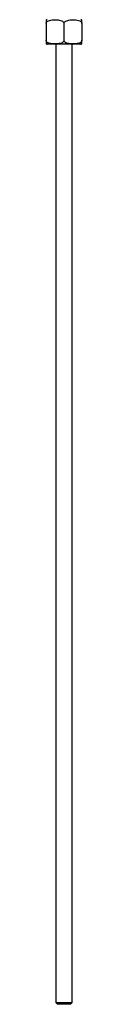
# Model space of a CAD drawing. Units: millimetres. Extents: x 5 to 995, y 5 to 995.
# Drawn here: x 812 to 816, y 386 to 487 of the extents above; entities that cross this region are included whole.
import ezdxf

# ---------------------------------------------------------------- set-up
doc = ezdxf.new("R2010")
doc.units = ezdxf.units.MM

msp = doc.modelspace()

# ---------------------------------------------------------------- linework, layer by layer
at = {"color": 7, "linetype": 'Continuous', "lineweight": 25}
for p, q in [((812.38, 486.11), (812.38, 484.41)), ((814.21, 486.11), (814.21, 484.41)), ((816.05, 486.11), (816.05, 484.41)), ((815.93, 484.01), (812.5, 484.01)), ((813.38, 484.01), (813.38, 385.74)), ((815.05, 385.74), (815.05, 484.01)), ((813.38, 385.74), (813.55, 385.57)), ((813.38, 385.74), (815.05, 385.74)), ((814.88, 385.57), (815.05, 385.74)), ((814.88, 385.57), (813.55, 385.57))]:
    msp.add_line(p, q, dxfattribs=at)
for centre, start, end in [((812.5, 486.11), 90, 106.9446), ((815.93, 486.11), 73.0698, 90), ((812.5, 484.41), 253.0698, 270), ((815.93, 484.41), 270, 286.9446)]:
    msp.add_arc(centre, 0.4, start, end, dxfattribs=at)
for points, knots in [([(812.38, 486.11), (812.38, 486.13), (812.39, 486.18), (812.42, 486.26), (812.5, 486.34), (812.74, 486.46), (813.08, 486.49), (813.44, 486.5), (813.74, 486.47), (813.95, 486.42), (814.09, 486.34), (814.16, 486.27), (814.21, 486.19), (814.21, 486.13), (814.21, 486.11)], [0, 0, 0, 0, 0.029141, 0.05818, 0.105211, 0.185058, 0.414217, 0.585036, 0.703209, 0.837534, 0.887506, 0.937813, 0.970381, 1, 1, 1, 1]), ([(812.38, 486.49), (812.38, 486.49), (812.38, 486.5), (812.38, 486.48), (812.38, 486.44), (812.38, 486.32), (812.38, 486.23), (812.38, 486.16), (812.38, 486.12), (812.38, 486.11)], [0, 0, 0, 0, 0.000386, 0.330225, 0.667071, 0.83412, 0.902346, 0.971094, 1, 1, 1, 1]), ([(814.21, 486.11), (814.22, 486.13), (814.22, 486.18), (814.26, 486.26), (814.34, 486.34), (814.57, 486.46), (814.91, 486.49), (815.27, 486.5), (815.57, 486.47), (815.78, 486.42), (815.93, 486.34), (816, 486.27), (816.04, 486.19), (816.04, 486.13), (816.05, 486.11)], [0, 0, 0, 0, 0.0291413, 0.0581803, 0.1052109, 0.185058, 0.4142172, 0.5850355, 0.7032087, 0.8375345, 0.8875062, 0.9378132, 0.9703806, 1, 1, 1, 1]), ([(816.05, 486.11), (816.05, 486.12), (816.05, 486.15), (816.05, 486.21), (816.05, 486.29), (816.05, 486.39), (816.05, 486.49), (816.05, 486.5), (816.05, 486.49), (816.05, 486.49)], [0, 0, 0, 0, 0.021067, 0.077216, 0.152954, 0.268648, 0.485022, 0.999921, 1, 1, 1, 1]), ([(812.38, 484.41), (812.38, 484.4), (812.38, 484.37), (812.38, 484.31), (812.38, 484.23), (812.38, 484.13), (812.38, 484.04), (812.38, 484.02), (812.38, 484.03), (812.38, 484.03)], [0, 0, 0, 0, 0.021067, 0.077216, 0.152954, 0.268648, 0.485022, 0.999921, 1, 1, 1, 1]), ([(814.21, 484.41), (814.21, 484.39), (814.21, 484.34), (814.17, 484.26), (814.09, 484.18), (813.86, 484.06), (813.52, 484.03), (813.15, 484.03), (812.86, 484.05), (812.65, 484.1), (812.5, 484.18), (812.43, 484.26), (812.39, 484.34), (812.38, 484.39), (812.38, 484.41)], [0, 0, 0, 0, 0.029141, 0.05818, 0.105211, 0.185058, 0.414217, 0.585036, 0.703209, 0.837534, 0.887506, 0.937813, 0.970381, 1, 1, 1, 1]), ([(816.05, 484.41), (816.04, 484.39), (816.04, 484.34), (816, 484.26), (815.92, 484.18), (815.69, 484.06), (815.35, 484.03), (814.99, 484.03), (814.69, 484.05), (814.48, 484.1), (814.33, 484.18), (814.26, 484.26), (814.22, 484.34), (814.22, 484.39), (814.21, 484.41)], [0, 0, 0, 0, 0.029141, 0.05818, 0.105211, 0.185058, 0.414217, 0.585036, 0.703209, 0.837534, 0.887506, 0.937813, 0.970381, 1, 1, 1, 1]), ([(816.05, 484.03), (816.05, 484.03), (816.05, 484.02), (816.05, 484.04), (816.05, 484.09), (816.05, 484.2), (816.05, 484.3), (816.05, 484.36), (816.05, 484.4), (816.05, 484.41)], [0, 0, 0, 0, 0.0003863, 0.3302249, 0.6670712, 0.8341199, 0.9023456, 0.9710937, 1, 1, 1, 1])]:
    msp.add_open_spline(points, degree=3, knots=knots, dxfattribs=at)

doc.saveas('drawing.dxf')
